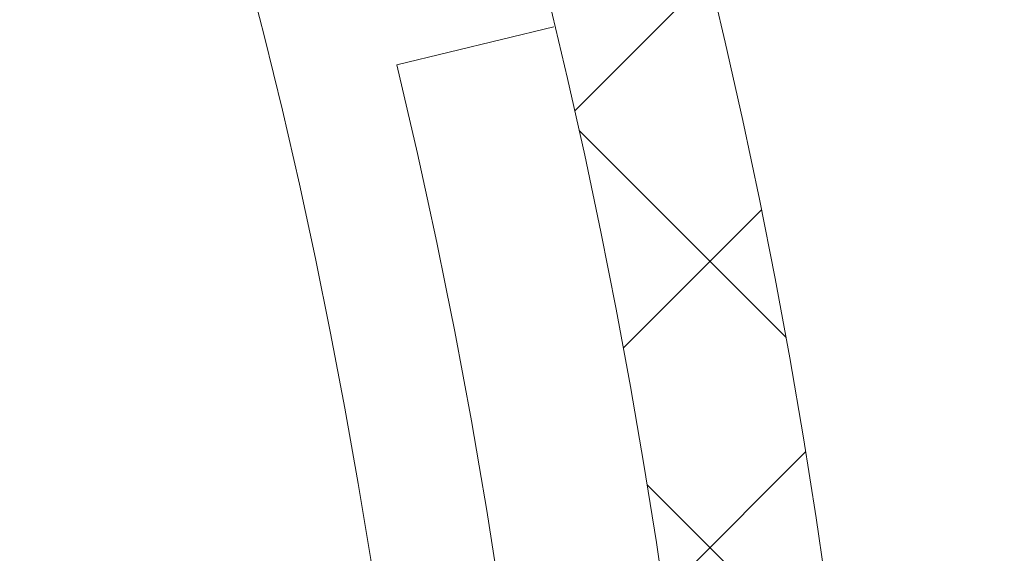
# Model space of a CAD drawing. Extents: x -81 to 500, y -37 to 364.
# Drawn here: x 24 to 25, y -25 to -24 of the extents above; entities that cross this region are included whole.
import ezdxf

# ---------------------------------------------------------------- set-up
doc = ezdxf.new("R2010")
doc.units = 0
doc.header["$MEASUREMENT"] = 0
doc.layers.get('0').update_dxf_attribs({"linetype": 'CONTINUOUS', "lineweight": 15})
doc.layers.get('DEFPOINTS').update_dxf_attribs({"linetype": 'CONTINUOUS'})
doc.layers.add('Text', color=7, linetype='CONTINUOUS')
doc.styles.add('ROMAND', font='romand.shx', dxfattribs={"oblique": 15})
doc.dimstyles.new('ROMAND', dxfattribs={"dimscale": 30, "dimtxt": 0.125, "dimasz": 0.125, "dimexe": 0.0625, "dimexo": 0.0625, "dimgap": 0.09, "dimtad": 0, "dimtih": 1, "dimtoh": 1, "dimdec": 3, "dimzin": 0, "dimdsep": 46, "dimlunit": 4, "dimtxsty": 'ROMAND', "dimcen": 0, "dimadec": 0, "dimazin": 0, "dimtfac": 1, "dimtdec": 3, "dimtofl": 0, "dimtmove": 0, "dimatfit": 3, "dimfxl": 0, "dimtolj": 1, "dimtzin": 0, "dimarcsym": 0})

# ---------------------------------------------------------------- blocks, each defined once
blk = doc.blocks.new('*D1')
at = {"layer": 'DEFPOINTS', "color": 0}
for p in [(19.1315, -22.6985), (11.3527, -30.476)]:
    blk.add_point(p, dxfattribs=at)
at = {"layer": 'Text', "color": 0, "lineweight": -2}
for p, q in [((27.5767, -14.2548), (21.7834, -20.0471)), ((31.3267, -14.2548), (27.5767, -14.2548))]:
    blk.add_line(p, q, dxfattribs=at)
at = {"layer": 'Text', "color": 0}
blk.add_solid([(21.3415, -19.6051), (22.2253, -20.4891), (19.1315, -22.6985)], dxfattribs=at)
at = {"layer": 'Text', "color": 0, "insert": (47.8327, -14.2548), "char_height": 3.75, "attachment_point": 5, "style": 'ROMAND'}
blk.add_mtext('\\A1;∅11"BOLT\\PCIRCLE', dxfattribs=at)

msp = doc.modelspace()

# ---------------------------------------------------------------- hatches: boundary and pattern name
at = {"layer": 'Text'}
h = msp.add_hatch(dxfattribs=at)
h.set_pattern_fill('ANSI37', color=8, scale=2.5, angle=90, style=0)
h.set_pattern_definition([(135, (-5.3084, -38.58948), (-0.2209709, -0.2209709), []), (225, (-5.3084, -38.58948), (0.2209709, -0.2209709), [])])
edge = h.paths.add_edge_path(flags=16)
edge.add_arc((15.2443, -26.5873), 9.75, 0, 360)
edge = h.paths.add_edge_path()
edge.add_arc((15.2443, -26.5873), 10, 0, 360)

# ---------------------------------------------------------------- linework, layer by layer
msp.add_line((24.4805, -24.3639), (24.7235, -24.3054))
for radius in [10, 9.75]:
    msp.add_circle((15.2443, -26.5873), radius)
at = {"color": 8}
msp.add_arc((15.2443, -26.5873), 9.311, 7.54651, 186.25656, dxfattribs=at)
msp.add_arc((15.2443, -26.5873), 9.5, 346.46481, 13.53519)

# ---------------------------------------------------------------- dimensions: what is measured, and where the dimension line sits
at = {"layer": 'Text'}
dim = msp.add_diameter_dim_2p(p1=(11.3527, -30.476), p2=(19.1315, -22.6985), text='<>BOLT\\PCIRCLE', dimstyle='ROMAND', dxfattribs=at)
dim.commit()
dim.dimension.update_dxf_attribs({"geometry": '*D1', "text_midpoint": (47.8327, -14.2548), "dimtype": 163})

doc.saveas('drawing.dxf')
